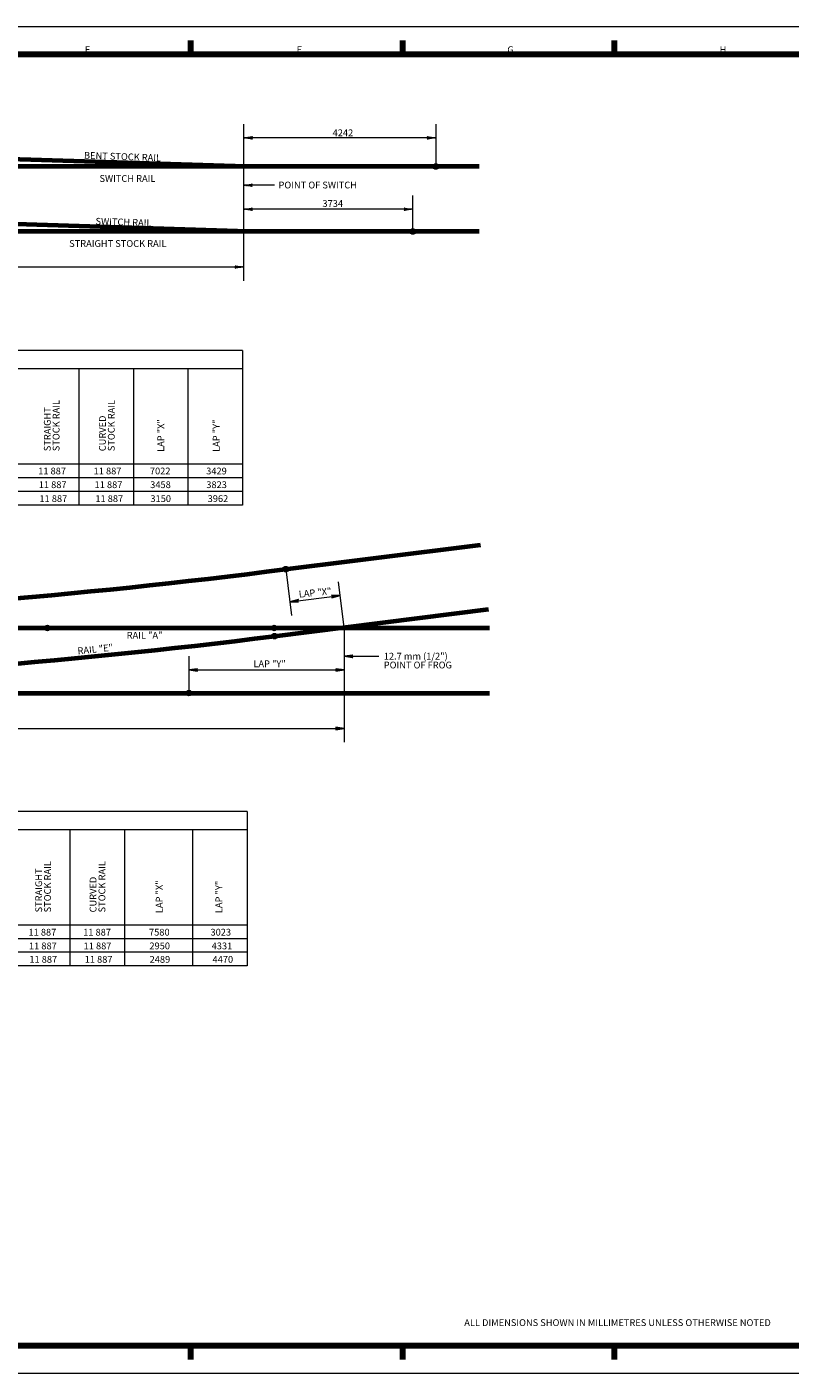
# Model space of a CAD drawing. Units: metres. Extents: x 61187.3 to 61244.9, y 80110.5 to 80142.4.
# Drawn here: x 61208.4 to 61225.3, y 80112.6 to 80142.4 of the extents above; entities that cross this region are included whole.
import ezdxf
from ezdxf.enums import TextEntityAlignment as Align

# ---------------------------------------------------------------- set-up
doc = ezdxf.new("R2010")
doc.units = ezdxf.units.M
doc.header["$MEASUREMENT"] = 0
for name, color, linetype, lineweight in [('Level 1', 7, 'Continuous', 0), ('Level 10', 7, 'Continuous', 0), ('Level 46', 7, 'Continuous', 0), ('Level 47', 7, 'Continuous', 0)]:
    doc.layers.add(name, color=color, linetype=linetype, lineweight=lineweight)
doc.styles.add('Style-Arial', font='txt')

# ---------------------------------------------------------------- blocks, each defined once
blk = doc.blocks.new('LARROW')
at = {"layer": 'Level 46', "color": 7, "linetype": 'Continuous', "lineweight": 0, "flags": 128}
blk.add_lwpolyline([(-0.125066, 0.01811), (0, 0), (-0.125, -0.01811), (-0.121063, -0.015092), (-0.115551, -0.009711), (-0.112861, -0.004724), (-0.112205, 0), (-0.113189, 0.005249), (-0.116076, 0.010499), (-0.121654, 0.015551), (-0.125066, 0.01811), (-0.003675, 0.000197), (-0.120997, -0.016929), (-0.117388, -0.014239), (-0.111549, -0.008727), (-0.109711, -0.00164), (-0.110958, 0.005512), (-0.11437, 0.010367), (-0.118504, 0.01437), (-0.12126, 0.016601), (-0.010302, 0.000197), (-0.115682, -0.014895), (-0.112008, -0.012533), (-0.110105, -0.009449), (-0.108005, -0.005446), (-0.10689, 0.000197), (-0.10748, 0.00479), (-0.109711, 0.008399), (-0.114173, 0.011286), (-0.117192, 0.014764), (-0.017979, 0.000197), (-0.109908, -0.01273), (-0.105774, -0.007612), (-0.104593, -0.001444), (-0.105184, 0.005512), (-0.113058, 0.012992), (-0.026575, 0.000591), (-0.104593, -0.010302), (-0.103478, -0.006693), (-0.10105, -0.000919), (-0.102559, 0.005249), (-0.108793, 0.010761), (-0.034449, 0.000591), (-0.101772, -0.008005), (-0.099606, -0.003609), (-0.098556, 0.00105), (-0.103281, 0.008399), (-0.043898, 0.000591), (-0.097703, -0.006037), (-0.096194, -0.00269), (-0.095801, 0.00105), (-0.099606, 0.006365), (-0.055052, 0.000591), (-0.094291, -0.003806), (-0.093176, 0.001247), (-0.096785, 0.004396), (-0.064304, 0.000591), (-0.091667, -0.002297), (-0.092257, 0.002559), (-0.073688, 0.000591), (-0.090551, -0.000722), (-0.091076, 0.000787), (-0.085302, 0.000787)], dxfattribs=at)
blk = doc.blocks.new('LARROW_1')
at = {"layer": 'Level 46', "color": 7, "linetype": 'Continuous', "lineweight": 13, "flags": 128}
blk.add_lwpolyline([(-0.125066, 0.01811), (0, 0), (-0.125, -0.01811), (-0.121063, -0.015092), (-0.115551, -0.009711), (-0.112861, -0.004724), (-0.112205, 0), (-0.113189, 0.005315), (-0.116076, 0.010499), (-0.121654, 0.015617), (-0.125066, 0.01811), (-0.003675, 0.000197), (-0.120997, -0.016929), (-0.117388, -0.014239), (-0.111549, -0.008727), (-0.109711, -0.00164), (-0.110958, 0.005512), (-0.11437, 0.010367), (-0.118504, 0.01437), (-0.12126, 0.016601), (-0.010302, 0.000197), (-0.115682, -0.014895), (-0.112008, -0.012533), (-0.110105, -0.009383), (-0.108005, -0.005381), (-0.10689, 0.000197), (-0.10748, 0.00479), (-0.109711, 0.008399), (-0.114173, 0.011286), (-0.117192, 0.014764), (-0.017979, 0.000197), (-0.109908, -0.01273), (-0.105774, -0.007612), (-0.104593, -0.001378), (-0.105184, 0.005512), (-0.113058, 0.012992), (-0.026575, 0.000591), (-0.104593, -0.010302), (-0.103478, -0.006693), (-0.10105, -0.000919), (-0.102559, 0.005315), (-0.108793, 0.010761), (-0.034449, 0.000591), (-0.101772, -0.008005), (-0.099606, -0.003609), (-0.098556, 0.001115), (-0.103281, 0.008399), (-0.043898, 0.000591), (-0.097703, -0.006037), (-0.096194, -0.00269), (-0.095801, 0.001115), (-0.099606, 0.006365), (-0.055052, 0.000591), (-0.094291, -0.003806), (-0.093176, 0.001312), (-0.096785, 0.004396), (-0.064304, 0.000591), (-0.091667, -0.002297), (-0.092257, 0.002559), (-0.073688, 0.000591), (-0.090551, -0.000722), (-0.091076, 0.000787), (-0.085302, 0.000787)], dxfattribs=at)

msp = doc.modelspace()

# ---------------------------------------------------------------- linework, layer by layer
at = {"layer": 'Level 1', "color": 7, "linetype": 'Continuous', "lineweight": 0}
for p, q in [((61229.3514, 80142.35), (61187.3014, 80142.35)), ((61187.3014, 80112.65), (61229.3514, 80112.65))]:
    msp.add_line(p, q, dxfattribs=at)
at = {"layer": 'Level 1', "color": 7, "linetype": 'Continuous', "lineweight": 106}
for p, q in [((61212.0264, 80142.05), (61212.0264, 80141.75)), ((61216.7014, 80142.05), (61216.7014, 80141.75)), ((61221.3764, 80142.05), (61221.3764, 80141.75)), ((61188.6514, 80141.75), (61228.7514, 80141.75)), ((61228.7514, 80113.25), (61188.6514, 80113.25)), ((61212.0264, 80113.25), (61212.0264, 80112.95)), ((61216.7014, 80113.25), (61216.7014, 80112.95)), ((61221.3764, 80113.25), (61221.3764, 80112.95))]:
    msp.add_line(p, q, dxfattribs=at)
at = {"layer": 'Level 10', "color": 7, "linetype": 'Continuous', "lineweight": 70}
for p, q in [((61218.3977, 80139.271), (61192.5728, 80139.271)), ((61213.2422, 80139.2735), (61208.0196, 80139.4351)), ((61218.3977, 80137.8359), (61189.2682, 80137.8359)), ((61213.3004, 80137.8359), (61208.1685, 80137.9947)), ((61213.7027, 80130.3328), (61218.4266, 80130.9257)), ((61213.8814, 80128.9089), (61218.6053, 80129.5017)), ((61189.493, 80129.0892), (61215.3179, 80129.0892)), ((61215.3179, 80129.0892), (61218.6225, 80129.0892)), ((61189.493, 80127.6541), (61218.6225, 80127.6541))]:
    msp.add_line(p, q, dxfattribs=at)
at = {"layer": 'Level 10', "color": 7, "linetype": 'Continuous', "lineweight": 13}
for centre, radius in [((61217.439525, 80139.270994), 0.061206), ((61217.439525, 80139.270994), 0.058158), ((61217.439525, 80139.270994), 0.05511), ((61217.439525, 80139.270994), 0.052062), ((61217.439525, 80139.270994), 0.049014), ((61217.439525, 80139.270994), 0.045966), ((61217.439525, 80139.270994), 0.042918), ((61217.439525, 80139.270994), 0.03987), ((61217.439525, 80139.270994), 0.036822), ((61217.439525, 80139.270994), 0.033774), ((61217.439525, 80139.270994), 0.030726), ((61217.439525, 80139.270994), 0.027678), ((61217.439525, 80139.270994), 0.02463), ((61217.439525, 80139.270994), 0.021582), ((61217.439525, 80139.270994), 0.018534), ((61217.439525, 80139.270994), 0.015486), ((61217.439525, 80139.270994), 0.012438), ((61217.439525, 80139.270994), 0.00939), ((61217.439525, 80139.270994), 0.006342), ((61217.439525, 80139.270994), 0.003294), ((61216.931525, 80137.835894), 0.061206), ((61216.931525, 80137.835894), 0.058158), ((61216.931525, 80137.835894), 0.05511), ((61216.931525, 80137.835894), 0.052062), ((61216.931525, 80137.835894), 0.049014), ((61216.931525, 80137.835894), 0.045966), ((61216.931525, 80137.835894), 0.042918), ((61216.931525, 80137.835894), 0.03987), ((61216.931525, 80137.835894), 0.036822), ((61216.931525, 80137.835894), 0.033774), ((61216.931525, 80137.835894), 0.030726), ((61216.931525, 80137.835894), 0.027678), ((61216.931525, 80137.835894), 0.02463), ((61216.931525, 80137.835894), 0.021582), ((61216.931525, 80137.835894), 0.018534), ((61216.931525, 80137.835894), 0.015486), ((61216.931525, 80137.835894), 0.012438), ((61216.931525, 80137.835894), 0.00939), ((61216.931525, 80137.835894), 0.006342), ((61216.931525, 80137.835894), 0.003294), ((61214.12912, 80130.386343), 0.061206), ((61214.12912, 80130.386343), 0.058158), ((61214.12912, 80130.386343), 0.05511), ((61214.12912, 80130.386343), 0.052062), ((61214.12912, 80130.386343), 0.049014), ((61214.12912, 80130.386343), 0.045966), ((61214.12912, 80130.386343), 0.042918), ((61214.12912, 80130.386343), 0.03987), ((61214.12912, 80130.386343), 0.036822), ((61214.12912, 80130.386343), 0.033774), ((61214.12912, 80130.386343), 0.030726), ((61214.12912, 80130.386343), 0.027678), ((61214.12912, 80130.386343), 0.02463), ((61214.12912, 80130.386343), 0.021582), ((61214.12912, 80130.386343), 0.018534), ((61214.12912, 80130.386343), 0.015486), ((61214.12912, 80130.386343), 0.012438), ((61214.12912, 80130.386343), 0.00939), ((61214.12912, 80130.386343), 0.006342), ((61214.12912, 80130.386343), 0.003294), ((61208.86612, 80129.089165), 0.061206), ((61208.86612, 80129.089165), 0.058158), ((61208.86612, 80129.089165), 0.05511), ((61208.86612, 80129.089165), 0.052062), ((61208.86612, 80129.089165), 0.049014), ((61208.86612, 80129.089165), 0.045966), ((61208.86612, 80129.089165), 0.042918), ((61208.86612, 80129.089165), 0.03987), ((61208.86612, 80129.089165), 0.036822), ((61208.86612, 80129.089165), 0.033774), ((61208.86612, 80129.089165), 0.030726), ((61208.86612, 80129.089165), 0.027678), ((61213.86992, 80129.089165), 0.061206), ((61213.86992, 80129.089165), 0.058158), ((61213.86992, 80129.089165), 0.05511), ((61213.86992, 80129.089165), 0.052062), ((61213.86992, 80129.089165), 0.049014), ((61213.86992, 80129.089165), 0.045966), ((61213.86992, 80129.089165), 0.042918), ((61213.86992, 80129.089165), 0.03987), ((61213.86992, 80129.089165), 0.036822), ((61213.86992, 80129.089165), 0.033774), ((61213.86992, 80129.089165), 0.030726), ((61213.86992, 80129.089165), 0.027678), ((61208.86612, 80129.089165), 0.02463), ((61208.86612, 80129.089165), 0.021582), ((61208.86612, 80129.089165), 0.018534), ((61208.86612, 80129.089165), 0.015486), ((61208.86612, 80129.089165), 0.012438), ((61208.86612, 80129.089165), 0.00939), ((61208.86612, 80129.089165), 0.006342), ((61208.86612, 80129.089165), 0.003294), ((61213.8804, 80128.908771), 0.061206), ((61213.8804, 80128.908771), 0.058158), ((61213.8804, 80128.908771), 0.05511), ((61213.8804, 80128.908771), 0.052062), ((61213.8804, 80128.908771), 0.049014), ((61213.8804, 80128.908771), 0.045966), ((61213.8804, 80128.908771), 0.042918), ((61213.8804, 80128.908771), 0.03987), ((61213.8804, 80128.908771), 0.036822), ((61213.86992, 80129.089165), 0.02463), ((61213.8804, 80128.908771), 0.033774), ((61213.86992, 80129.089165), 0.021582), ((61213.8804, 80128.908771), 0.030726), ((61213.86992, 80129.089165), 0.018534), ((61213.8804, 80128.908771), 0.027678), ((61213.86992, 80129.089165), 0.015486), ((61213.8804, 80128.908771), 0.02463), ((61213.86992, 80129.089165), 0.012438), ((61213.8804, 80128.908771), 0.021582), ((61213.86992, 80129.089165), 0.00939), ((61213.8804, 80128.908771), 0.018534), ((61213.86992, 80129.089165), 0.006342), ((61213.8804, 80128.908771), 0.015486), ((61213.86992, 80129.089165), 0.003294), ((61213.8804, 80128.908771), 0.012438), ((61213.8804, 80128.908771), 0.00939), ((61213.8804, 80128.908771), 0.006342), ((61213.8804, 80128.908771), 0.003294), ((61211.99032, 80127.654065), 0.061206), ((61211.99032, 80127.654065), 0.058158), ((61211.99032, 80127.654065), 0.05511), ((61211.99032, 80127.654065), 0.052062), ((61211.99032, 80127.654065), 0.049014), ((61211.99032, 80127.654065), 0.045966), ((61211.99032, 80127.654065), 0.042918), ((61211.99032, 80127.654065), 0.03987), ((61211.99032, 80127.654065), 0.036822), ((61211.99032, 80127.654065), 0.033774), ((61211.99032, 80127.654065), 0.030726), ((61211.99032, 80127.654065), 0.027678), ((61211.99032, 80127.654065), 0.02463), ((61211.99032, 80127.654065), 0.021582), ((61211.99032, 80127.654065), 0.018534), ((61211.99032, 80127.654065), 0.015486), ((61211.99032, 80127.654065), 0.012438), ((61211.99032, 80127.654065), 0.00939), ((61211.99032, 80127.654065), 0.006342), ((61211.99032, 80127.654065), 0.003294)]:
    msp.add_circle(centre, radius, dxfattribs=at)
at = {"layer": 'Level 10', "color": 7, "linetype": 'Continuous', "lineweight": 70}
for centre, radius, start, end in [((61195.298629, 80276.987953), 147.805394, 271.772761, 277.152778), ((61195.298643, 80276.987948), 149.240494, 271.698492, 277.152772)]:
    msp.add_arc(centre, radius, start, end, dxfattribs=at)
at = {"layer": 'Level 46', "color": 7, "linetype": 'Continuous', "lineweight": 0}
for p, q in [((61213.1977, 80140.2063), (61213.1977, 80136.7483)), ((61217.4395, 80140.2063), (61217.4395, 80139.271)), ((61217.4395, 80139.9015), (61213.1977, 80139.9015)), ((61213.8799, 80138.8557), (61213.1977, 80138.8557)), ((61216.9315, 80137.8359), (61216.9315, 80138.6319)), ((61216.9315, 80138.3271), (61213.1977, 80138.3271)), ((61213.1977, 80137.0531), (61192.4713, 80137.0531)), ((61214.1291, 80130.3863), (61214.2574, 80129.3644)), ((61215.4178, 80129.1017), (61215.2914, 80130.1085)), ((61214.2194, 80129.6668), (61215.3294, 80129.8061)), ((61215.4193, 80129.0892), (61215.4193, 80126.5664)), ((61211.9903, 80128.4684), (61211.9903, 80127.6541)), ((61215.4193, 80128.4639), (61216.1787, 80128.4639)), ((61211.9903, 80128.1636), (61215.4193, 80128.1636)), ((61194.6929, 80126.8712), (61215.4193, 80126.8712))]:
    msp.add_line(p, q, dxfattribs=at)
at = {"layer": 'Level 46', "color": 7, "linetype": 'Continuous', "lineweight": 13}
for p, q in [((61213.1705, 80135.2087), (61193.7824, 80135.2087)), ((61213.1705, 80135.2087), (61213.1705, 80131.802)), ((61213.1705, 80134.808), (61193.7824, 80134.808)), ((61209.5634, 80134.808), (61209.5634, 80131.802)), ((61210.7658, 80134.808), (61210.7658, 80131.802)), ((61211.9682, 80134.808), (61211.9682, 80131.802)), ((61213.1705, 80132.7038), (61193.7824, 80132.7038)), ((61213.1705, 80132.4032), (61193.7824, 80132.4032)), ((61213.1705, 80132.1026), (61193.7824, 80132.1026)), ((61213.1705, 80131.802), (61193.7824, 80131.802)), ((61213.272, 80125.0396), (61193.5832, 80125.0396)), ((61213.272, 80125.0396), (61213.272, 80121.6329)), ((61213.272, 80124.6388), (61193.5832, 80124.6388)), ((61209.3643, 80124.6388), (61209.3643, 80121.6329)), ((61210.5667, 80124.6388), (61210.5667, 80121.6329)), ((61212.0696, 80124.6388), (61212.0696, 80121.6329)), ((61213.272, 80122.5347), (61193.5832, 80122.5347)), ((61213.272, 80122.2341), (61193.5832, 80122.2341)), ((61213.272, 80121.9335), (61193.5832, 80121.9335)), ((61213.272, 80121.6329), (61193.5832, 80121.6329))]:
    msp.add_line(p, q, dxfattribs=at)

# ---------------------------------------------------------------- block references
at = {"layer": 'Level 46', "color": 7, "linetype": 'Continuous', "lineweight": 0, "xscale": 1.524, "yscale": 1.524, "zscale": 1.524, "rotation": 180}
for p in [(61213.1977, 80139.9015), (61213.1977, 80138.8557), (61213.1977, 80138.3271)]:
    msp.add_blockref('LARROW', p, dxfattribs=at)
at = {"layer": 'Level 46', "color": 7, "linetype": 'Continuous', "lineweight": 0, "xscale": 1.524, "yscale": 1.524, "zscale": 1.524}
for p in [(61217.4395, 80139.9015), (61216.9315, 80138.3271), (61213.1977, 80137.0531)]:
    msp.add_blockref('LARROW', p, dxfattribs=at)
at = {"layer": 'Level 46', "color": 7, "linetype": 'Continuous', "lineweight": 0, "extrusion": (0, 0, -1), "xscale": 1.524, "yscale": 1.524, "zscale": 1.524}
for p, rotation in [((-61214.2194, 80129.6668), 352.847211), ((-61215.3294, 80129.8061), 172.847211), ((-61215.4193, 80126.8712), 180)]:
    msp.add_blockref('LARROW', p, dxfattribs=dict(at, rotation=rotation))
msp.add_blockref('LARROW', (-61215.4193, 80128.4639), dxfattribs=at)
at = {"layer": 'Level 46', "color": 7, "linetype": 'Continuous', "lineweight": 13, "extrusion": (0, 0, -1), "xscale": 1.524, "yscale": 1.524, "zscale": 1.524}
msp.add_blockref('LARROW_1', (-61211.9903, 80128.1636), dxfattribs=at)
at = {"layer": 'Level 46', "color": 7, "linetype": 'Continuous', "lineweight": 13, "extrusion": (0, 0, -1), "xscale": 1.524, "yscale": 1.524, "zscale": 1.524, "rotation": 180}
msp.add_blockref('LARROW_1', (-61215.4193, 80128.1636), dxfattribs=at)

# ---------------------------------------------------------------- texts
at = {"layer": 'Level 1', "color": 7, "linetype": 'Continuous', "lineweight": 0, "style": 'Style-Arial'}
for s, p in [('E', (61209.692506, 80141.922505)), ('F', (61214.367506, 80141.922505)), ('G', (61219.017506, 80141.922505)), ('H', (61223.702506, 80141.922505))]:
    msp.add_text(s, height=0.15, dxfattribs=at).set_placement(p, align=Align.TOP_LEFT)
at = {"layer": 'Level 46', "color": 7, "linetype": 'Continuous', "lineweight": 13, "style": 'Style-Arial'}
for s, p in [('4242', (61215.161869, 80140.088536)), ('SWITCH RAIL', (61210.0154, 80139.0809)), ('POINT OF SWITCH', (61213.966696, 80138.936653)), ('3734', (61214.937163, 80138.528362)), ('STRAIGHT STOCK RAIL', (61209.3461, 80137.6459)), ('11 887', (61208.662955, 80132.627735)), ('11 887', (61209.886644, 80132.627714)), ('7022', (61211.127988, 80132.627746)), ('3429', (61212.37104, 80132.627681)), ('11 887', (61208.675728, 80132.325198)), ('11 887', (61209.907932, 80132.325198)), ('3458', (61211.135287, 80132.325282)), ('3823', (61212.373269, 80132.325227)), ('11 887', (61208.69063, 80132.018071)), ('11 887', (61209.924963, 80132.017828)), ('3150', (61211.140213, 80132.018039)), ('3962', (61212.402973, 80132.018039)), ('RAIL "A"', (61210.6159, 80129.003692)), ('LAP "Y"', (61213.413016, 80128.374055)), ('11 887', (61208.448953, 80122.452435)), ('11 887', (61209.655611, 80122.452471)), ('7580', (61211.109356, 80122.452457)), ('3023', (61212.466154, 80122.452537)), ('11 887', (61208.459597, 80122.149438)), ('11 887', (61209.666255, 80122.149462)), ('2950', (61211.117871, 80122.149488)), ('4331', (61212.49195, 80122.149439)), ('11 887', (61208.468113, 80121.852577)), ('11 887', (61209.689672, 80121.852566)), ('2489', (61211.122069, 80121.852614)), ('4470', (61212.51092, 80121.852535))]:
    msp.add_text(s, height=0.15, dxfattribs=at).set_placement(p, align=Align.TOP_LEFT)
for s, rotation, p in [('BENT STOCK RAIL', 358, (61209.676317, 80139.594142)), ('SWITCH RAIL', 358.227217, (61209.93092, 80138.138544)), ('LAP "X"', 90, (61211.293822, 80132.973278)), ('LAP "Y"', 90, (61212.516615, 80132.973317)), ('LAP "X"', 5.847289, (61214.406991, 80129.907729)), ('RAIL "E"', 6.014042, (61209.523442, 80128.655335)), ('LAP "X"', 90, (61211.258494, 80122.798257)), ('LAP "Y"', 90, (61212.575148, 80122.79818))]:
    msp.add_text(s, height=0.15, rotation=rotation, dxfattribs=at).set_placement(p, align=Align.TOP_LEFT)
at = {"layer": 'Level 46', "color": 7, "linetype": 'Continuous', "lineweight": 13, "char_height": 0.15, "attachment_point": 1, "rotation": 90, "line_spacing_factor": 0.779643, "style": 'Style-Arial'}
for s, insert in [('STRAIGHT\\PSTOCK RAIL\\P', (61208.78878, 80132.988682)), ('CURVED\\PSTOCK RAIL\\P', (61210.006064, 80132.988791)), ('STRAIGHT\\PSTOCK RAIL\\P', (61208.599535, 80122.813675)), ('CURVED\\PSTOCK RAIL\\P', (61209.799374, 80122.813615))]:
    msp.add_mtext(s, dxfattribs=dict(at, insert=insert))
at = {"layer": 'Level 46', "color": 7, "linetype": 'Continuous', "lineweight": 13, "insert": (61216.29022, 80128.5416), "char_height": 0.15, "attachment_point": 1, "line_spacing_factor": 0.779643, "style": 'Style-Arial'}
msp.add_mtext('12.7 mm (1/2")\\PPOINT OF FROG\\P', dxfattribs=at)
at = {"layer": 'Level 47', "color": 7, "linetype": 'Continuous', "lineweight": 0, "style": 'Style-Arial'}
msp.add_text('ALL DIMENSIONS SHOWN IN MILLIMETRES UNLESS OTHERWISE NOTED', height=0.15, dxfattribs=at).set_placement((61218.066874, 80113.837935), align=Align.TOP_LEFT)

doc.saveas('drawing.dxf')
